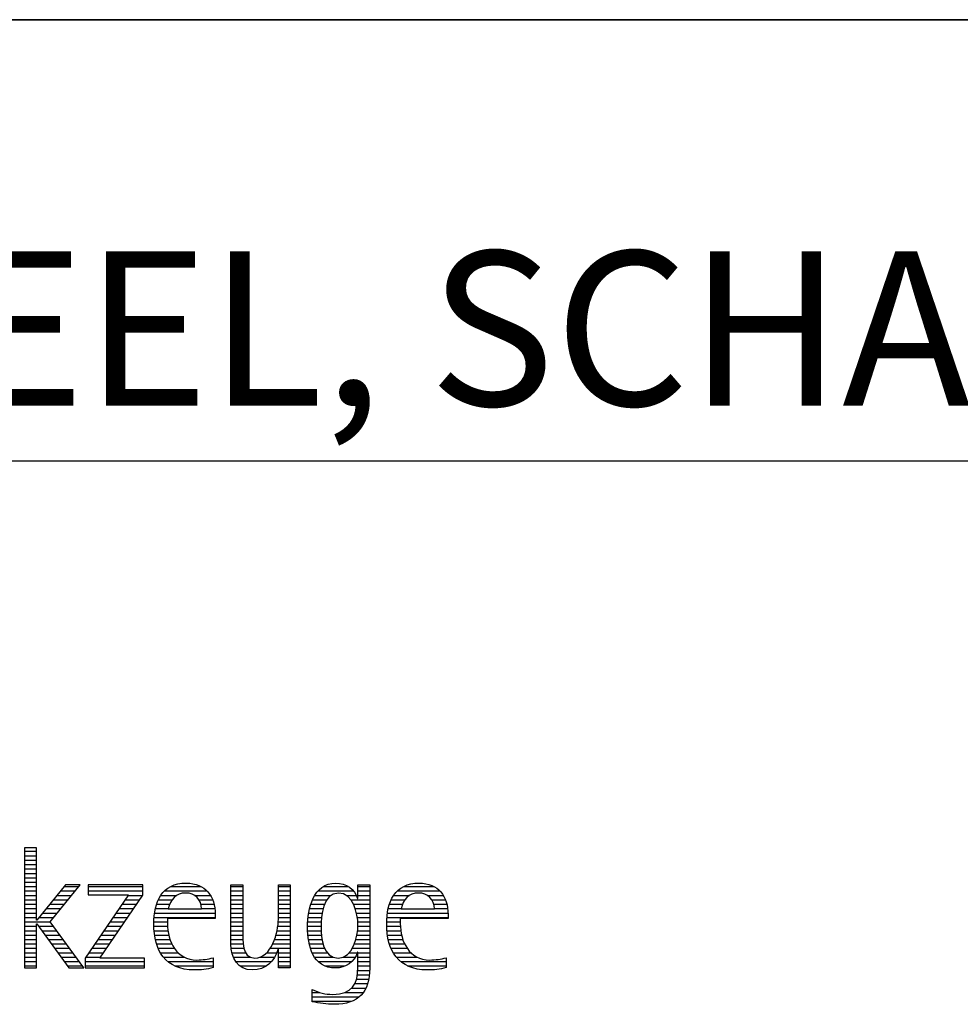
# Model space of a CAD drawing. Units: millimetres. Extents: x 0 to 594, y 0 to 420.
# Drawn here: x 445 to 466, y 28 to 50 of the extents above; entities that cross this region are included whole.
import ezdxf

# ---------------------------------------------------------------- set-up
doc = ezdxf.new("R2010")
doc.units = ezdxf.units.MM
doc.header["$LTSCALE"] = 32.67
doc.layers.add('608015001-000-00-ED1_FORMAT', color=7, linetype='CONTINUOUS')
doc.styles.get("Standard").update_dxf_attribs({"font": 'TXT.SHX', "width": 0.7})

# ---------------------------------------------------------------- blocks, each defined once
blk = doc.blocks.new('TITLEBLOCK_BL1', base_point=(489, 30))
at = {"layer": '608015001-000-00-ED1_FORMAT', "color": 7, "linetype": 'CONTINUOUS'}
for p, q in [((584, 50), (394, 50)), ((394, 40), (584, 40))]:
    blk.add_line(p, q, dxfattribs=at)
blk = doc.blocks.new('FIRMENLOGO_BL3', base_point=(425.34, 30.061))
at = {"layer": '608015001-000-00-ED1_FORMAT', "color": 9, "linetype": 'CONTINUOUS'}
for p, q in [((445.335, 31.227), (445.066, 31.227)), ((445.066, 31.227), (445.066, 28.499)), ((445.066, 31.145), (445.335, 31.145)), ((445.066, 31.045), (445.335, 31.045)), ((445.335, 29.586), (445.335, 31.227)), ((445.066, 30.945), (445.335, 30.945)), ((445.066, 30.845), (445.335, 30.845)), ((445.066, 30.745), (445.335, 30.745)), ((445.066, 30.645), (445.335, 30.645)), ((445.066, 30.545), (445.335, 30.545)), ((445.066, 30.445), (445.335, 30.445)), ((445.995, 30.381), (445.342, 29.586)), ((445.647, 29.546), (446.323, 30.381)), ((446.323, 30.381), (445.995, 30.381)), ((447.75, 30.381), (446.509, 30.381)), ((446.509, 30.381), (446.509, 30.156)), ((447.75, 30.152), (447.75, 30.381)), ((445.066, 30.345), (445.335, 30.345)), ((445.066, 30.245), (445.335, 30.245)), ((445.066, 30.145), (445.335, 30.145)), ((445.801, 30.145), (446.132, 30.145)), ((445.883, 30.245), (446.213, 30.245)), ((445.965, 30.345), (446.294, 30.345)), ((447.422, 30.156), (446.438, 28.72)), ((446.509, 30.345), (447.75, 30.345)), ((446.509, 30.245), (447.75, 30.245)), ((446.509, 30.156), (447.422, 30.156)), ((446.77, 28.724), (447.75, 30.152)), ((447.415, 30.145), (447.746, 30.145)), ((448.156, 30.145), (448.512, 30.145)), ((448.24, 30.245), (449.2, 30.245)), ((448.375, 30.345), (449.072, 30.345)), ((448.918, 30.145), (449.279, 30.145)), ((449.744, 30.345), (450.012, 30.345)), ((449.744, 30.245), (450.012, 30.245)), ((449.744, 30.145), (450.012, 30.145)), ((450.82, 30.345), (451.088, 30.345)), ((450.82, 30.245), (451.088, 30.245)), ((450.82, 30.145), (451.088, 30.145)), ((451.644, 30.145), (452.009, 30.145)), ((451.717, 30.245), (452.522, 30.245)), ((451.838, 30.345), (452.405, 30.345)), ((452.361, 30.145), (452.585, 30.145)), ((452.623, 30.345), (452.891, 30.345)), ((452.623, 30.245), (452.891, 30.245)), ((452.623, 30.145), (452.891, 30.145)), ((453.435, 30.145), (453.791, 30.145)), ((453.519, 30.245), (454.479, 30.245)), ((453.654, 30.345), (454.351, 30.345)), ((454.197, 30.145), (454.558, 30.145)), ((445.066, 30.045), (445.335, 30.045)), ((445.066, 29.945), (445.335, 29.945)), ((445.637, 29.945), (445.97, 29.945)), ((445.719, 30.045), (446.051, 30.045)), ((447.278, 29.945), (447.608, 29.945)), ((447.346, 30.045), (447.677, 30.045)), ((448.06, 29.945), (448.354, 29.945)), ((448.099, 30.045), (448.407, 30.045)), ((449.021, 30.045), (449.329, 30.045)), ((449.066, 29.945), (449.359, 29.945)), ((449.744, 30.045), (450.012, 30.045)), ((449.744, 29.945), (450.012, 29.945)), ((450.82, 30.045), (451.088, 30.045)), ((450.82, 29.945), (451.088, 29.945)), ((451.557, 29.945), (451.869, 29.945)), ((451.594, 30.045), (451.918, 30.045)), ((452.463, 30.045), (452.891, 30.045)), ((452.522, 29.945), (452.891, 29.945)), ((453.34, 29.945), (453.633, 29.945)), ((453.379, 30.045), (453.686, 30.045)), ((454.3, 30.045), (454.607, 30.045)), ((454.345, 29.945), (454.638, 29.945)), ((445.066, 29.845), (445.335, 29.845)), ((445.066, 29.745), (445.335, 29.745)), ((445.472, 29.745), (445.808, 29.745)), ((445.554, 29.845), (445.889, 29.845)), ((447.14, 29.745), (447.471, 29.745)), ((447.209, 29.845), (447.54, 29.845)), ((448.013, 29.745), (449.387, 29.745)), ((448.033, 29.845), (448.324, 29.845)), ((449.079, 29.845), (449.377, 29.845)), ((449.744, 29.845), (450.012, 29.845)), ((449.744, 29.745), (450.012, 29.745)), ((450.82, 29.845), (451.088, 29.845)), ((450.82, 29.745), (451.088, 29.745)), ((451.508, 29.745), (451.815, 29.745)), ((451.528, 29.845), (451.837, 29.845)), ((452.562, 29.845), (452.891, 29.845)), ((452.59, 29.745), (452.891, 29.745)), ((453.293, 29.745), (454.665, 29.745)), ((453.313, 29.845), (453.603, 29.845)), ((454.358, 29.845), (454.656, 29.845)), ((445.066, 29.645), (445.335, 29.645)), ((445.066, 29.545), (445.648, 29.545)), ((445.342, 29.586), (445.335, 29.586)), ((445.335, 28.499), (445.335, 29.503)), ((445.335, 29.503), (445.342, 29.503)), ((445.342, 29.503), (446.073, 28.499)), ((445.39, 29.645), (445.727, 29.645)), ((446.406, 28.499), (445.647, 29.546)), ((447.003, 29.545), (447.334, 29.545)), ((447.072, 29.645), (447.402, 29.645)), ((447.996, 29.545), (448.304, 29.545)), ((448.003, 29.645), (449.388, 29.645)), ((449.744, 29.645), (450.012, 29.645)), ((449.744, 29.545), (450.012, 29.545)), ((450.816, 29.545), (451.088, 29.545)), ((450.82, 29.645), (451.088, 29.645)), ((451.485, 29.545), (451.793, 29.545)), ((451.494, 29.645), (451.8, 29.645)), ((452.61, 29.645), (452.891, 29.645)), ((452.62, 29.545), (452.891, 29.545)), ((453.276, 29.545), (453.583, 29.545)), ((453.283, 29.645), (454.667, 29.645)), ((445.066, 29.445), (445.335, 29.445)), ((445.066, 29.345), (445.335, 29.345)), ((445.066, 29.245), (445.335, 29.245)), ((445.385, 29.445), (445.72, 29.445)), ((445.457, 29.345), (445.793, 29.345)), ((445.53, 29.245), (445.865, 29.245)), ((446.798, 29.245), (447.128, 29.245)), ((446.866, 29.345), (447.196, 29.345)), ((446.935, 29.445), (447.265, 29.445)), ((447.997, 29.445), (448.308, 29.445)), ((448.004, 29.345), (448.316, 29.345)), ((448.013, 29.245), (448.334, 29.245)), ((449.744, 29.445), (450.012, 29.445)), ((449.744, 29.345), (450.012, 29.345)), ((449.744, 29.245), (450.012, 29.245)), ((450.764, 29.245), (451.088, 29.245)), ((450.79, 29.345), (451.088, 29.345)), ((450.807, 29.445), (451.088, 29.445)), ((451.48, 29.445), (451.788, 29.445)), ((451.484, 29.345), (451.791, 29.345)), ((451.49, 29.245), (451.798, 29.245)), ((452.6, 29.245), (452.891, 29.245)), ((452.614, 29.345), (452.891, 29.345)), ((452.622, 29.445), (452.891, 29.445)), ((453.277, 29.445), (453.586, 29.445)), ((453.284, 29.345), (453.595, 29.345)), ((453.293, 29.245), (453.613, 29.245)), ((445.066, 29.145), (445.335, 29.145)), ((445.066, 29.045), (445.335, 29.045)), ((445.603, 29.145), (445.938, 29.145)), ((445.676, 29.045), (446.01, 29.045)), ((446.661, 29.045), (446.99, 29.045)), ((446.729, 29.145), (447.059, 29.145)), ((448.033, 29.145), (448.364, 29.145)), ((448.06, 29.045), (448.406, 29.045)), ((449.744, 29.145), (450.013, 29.145)), ((449.744, 29.045), (450.02, 29.045)), ((450.69, 29.045), (451.088, 29.045)), ((450.731, 29.145), (451.088, 29.145)), ((451.502, 29.145), (451.811, 29.145)), ((451.519, 29.045), (451.834, 29.045)), ((452.545, 29.045), (452.891, 29.045)), ((452.578, 29.145), (452.891, 29.145)), ((453.313, 29.145), (453.643, 29.145)), ((453.34, 29.045), (453.684, 29.045)), ((445.066, 28.945), (445.335, 28.945)), ((445.066, 28.845), (445.335, 28.845)), ((445.749, 28.945), (446.082, 28.945)), ((445.822, 28.845), (446.155, 28.845)), ((446.523, 28.845), (446.853, 28.845)), ((446.592, 28.945), (446.922, 28.945)), ((448.095, 28.945), (448.464, 28.945)), ((448.144, 28.845), (448.548, 28.845)), ((449.75, 28.945), (450.038, 28.945)), ((449.766, 28.845), (450.076, 28.845)), ((450.554, 28.845), (450.779, 28.845)), ((450.635, 28.945), (451.088, 28.945)), ((450.82, 28.845), (451.088, 28.845)), ((451.548, 28.945), (451.869, 28.945)), ((451.587, 28.845), (451.929, 28.845)), ((452.428, 28.845), (452.609, 28.845)), ((452.498, 28.945), (452.891, 28.945)), ((452.623, 28.845), (452.891, 28.845)), ((453.375, 28.945), (453.743, 28.945)), ((453.424, 28.845), (453.828, 28.845)), ((445.066, 28.745), (445.335, 28.745)), ((445.066, 28.645), (445.335, 28.645)), ((445.894, 28.745), (446.227, 28.745)), ((445.967, 28.645), (446.3, 28.645)), ((446.438, 28.72), (446.438, 28.499)), ((446.438, 28.645), (447.786, 28.645)), ((446.455, 28.745), (446.784, 28.745)), ((447.786, 28.724), (446.77, 28.724)), ((447.786, 28.499), (447.786, 28.724)), ((448.213, 28.745), (448.691, 28.745)), ((448.314, 28.645), (449.344, 28.645)), ((449.799, 28.745), (450.187, 28.745)), ((449.854, 28.645), (450.662, 28.645)), ((450.401, 28.745), (450.732, 28.745)), ((450.82, 28.745), (451.088, 28.745)), ((450.82, 28.645), (451.088, 28.645)), ((451.641, 28.745), (452.059, 28.745)), ((451.726, 28.645), (452.482, 28.645)), ((452.286, 28.745), (452.563, 28.745)), ((452.623, 28.745), (452.891, 28.745)), ((452.623, 28.645), (452.891, 28.645)), ((453.493, 28.745), (453.97, 28.745)), ((453.593, 28.645), (454.623, 28.645)), ((445.066, 28.545), (445.335, 28.545)), ((445.066, 28.499), (445.335, 28.499)), ((446.04, 28.545), (446.372, 28.545)), ((446.073, 28.499), (446.406, 28.499)), ((446.438, 28.545), (447.786, 28.545)), ((446.438, 28.499), (447.786, 28.499)), ((448.469, 28.545), (449.344, 28.545)), ((449.949, 28.545), (450.549, 28.545)), ((450.82, 28.545), (451.088, 28.545)), ((451.873, 28.545), (452.335, 28.545)), ((452.618, 28.445), (452.89, 28.445)), ((452.623, 28.545), (452.891, 28.545)), ((453.749, 28.545), (454.623, 28.545)), ((452.552, 28.145), (452.844, 28.145)), ((452.59, 28.245), (452.867, 28.245)), ((452.61, 28.345), (452.881, 28.345)), ((451.583, 27.945), (451.752, 27.945)), ((452.329, 27.945), (452.743, 27.945)), ((452.484, 28.045), (452.803, 28.045)), ((451.583, 27.845), (452.653, 27.845)), ((451.583, 27.745), (452.481, 27.745))]:
    blk.add_line(p, q, dxfattribs=at)
for points, knots in [([(449.344, 28.732), (449.218, 28.7), (449.103, 28.68), (448.973, 28.68), (448.51, 28.68), (448.304, 29.096), (448.304, 29.507), (448.304, 29.507), (448.304, 29.618), (448.304, 29.618), (448.304, 29.618), (449.388, 29.618), (449.388, 29.618), (449.388, 29.618), (449.388, 29.708), (449.388, 29.708), (449.388, 30.128), (449.166, 30.424), (448.731, 30.424), (448.178, 30.424), (447.995, 29.993), (447.995, 29.503), (447.995, 28.89), (448.26, 28.455), (448.913, 28.455), (449.06, 28.455), (449.206, 28.467), (449.344, 28.51), (449.344, 28.51), (449.344, 28.732), (449.344, 28.732)], [0, 0, 0, 0, 1, 1, 1, 2, 2, 2, 3, 3, 3, 4, 4, 4, 5, 5, 5, 6, 6, 6, 7, 7, 7, 8, 8, 8, 9, 9, 9, 10, 10, 10, 10]), ([(451.088, 28.499), (451.088, 28.499), (451.088, 30.381), (451.088, 30.381), (451.088, 30.381), (450.82, 30.381), (450.82, 30.381), (450.82, 30.381), (450.82, 29.606), (450.82, 29.606), (450.82, 29.309), (450.665, 28.724), (450.289, 28.724), (449.981, 28.724), (450.012, 29.127), (450.012, 29.337), (450.012, 29.337), (450.012, 30.381), (450.012, 30.381), (450.012, 30.381), (449.744, 30.381), (449.744, 30.381), (449.744, 30.381), (449.744, 29.036), (449.744, 29.036), (449.744, 28.732), (449.898, 28.455), (450.226, 28.455), (450.547, 28.455), (450.724, 28.645), (450.812, 28.933), (450.812, 28.933), (450.82, 28.933), (450.82, 28.933), (450.82, 28.933), (450.82, 28.499), (450.82, 28.499), (450.82, 28.499), (451.088, 28.499), (451.088, 28.499)], [0, 0, 0, 0, 1, 1, 1, 2, 2, 2, 3, 3, 3, 4, 4, 4, 5, 5, 5, 6, 6, 6, 7, 7, 7, 8, 8, 8, 9, 9, 9, 10, 10, 10, 11, 11, 11, 12, 12, 12, 13, 13, 13, 13]), ([(452.623, 28.526), (452.623, 28.127), (452.489, 27.901), (452.052, 27.901), (451.883, 27.901), (451.737, 27.936), (451.583, 28.012), (451.583, 28.012), (451.583, 27.735), (451.583, 27.735), (451.756, 27.704), (451.907, 27.676), (452.092, 27.676), (452.635, 27.676), (452.891, 27.956), (452.891, 28.495), (452.891, 28.495), (452.891, 30.381), (452.891, 30.381), (452.891, 30.381), (452.623, 30.381), (452.623, 30.381), (452.623, 30.381), (452.623, 30.072), (452.623, 30.072), (452.623, 30.072), (452.615, 30.072), (452.615, 30.072), (452.552, 30.294), (452.35, 30.424), (452.124, 30.424), (451.606, 30.424), (451.48, 29.835), (451.48, 29.428), (451.48, 29.004), (451.598, 28.499), (452.116, 28.499), (452.35, 28.499), (452.54, 28.633), (452.615, 28.858), (452.615, 28.858), (452.623, 28.858), (452.623, 28.858), (452.623, 28.858), (452.623, 28.526), (452.623, 28.526)], [0, 0, 0, 0, 1, 1, 1, 2, 2, 2, 3, 3, 3, 4, 4, 4, 5, 5, 5, 6, 6, 6, 7, 7, 7, 8, 8, 8, 9, 9, 9, 10, 10, 10, 11, 11, 11, 12, 12, 12, 13, 13, 13, 14, 14, 14, 15, 15, 15, 15]), ([(454.623, 28.732), (454.496, 28.7), (454.382, 28.68), (454.252, 28.68), (453.789, 28.68), (453.583, 29.096), (453.583, 29.507), (453.583, 29.507), (453.583, 29.618), (453.583, 29.618), (453.583, 29.618), (454.667, 29.618), (454.667, 29.618), (454.667, 29.618), (454.667, 29.708), (454.667, 29.708), (454.667, 30.128), (454.445, 30.424), (454.011, 30.424), (453.457, 30.424), (453.275, 29.993), (453.275, 29.503), (453.275, 28.89), (453.54, 28.455), (454.193, 28.455), (454.339, 28.455), (454.485, 28.467), (454.623, 28.51), (454.623, 28.51), (454.623, 28.732), (454.623, 28.732)], [0, 0, 0, 0, 1, 1, 1, 2, 2, 2, 3, 3, 3, 4, 4, 4, 5, 5, 5, 6, 6, 6, 7, 7, 7, 8, 8, 8, 9, 9, 9, 10, 10, 10, 10]), ([(448.323, 29.843), (448.368, 30.053), (448.494, 30.199), (448.72, 30.199), (448.925, 30.199), (449.079, 30.053), (449.079, 29.843), (449.079, 29.843), (448.323, 29.843), (448.323, 29.843)], [0, 0, 0, 0, 1, 1, 1, 2, 2, 2, 3, 3, 3, 3]), ([(452.172, 28.724), (451.835, 28.724), (451.788, 29.179), (451.788, 29.424), (451.788, 29.669), (451.831, 30.199), (452.18, 30.199), (452.516, 30.199), (452.623, 29.736), (452.623, 29.475), (452.623, 29.206), (452.516, 28.724), (452.172, 28.724)], [0, 0, 0, 0, 1, 1, 1, 2, 2, 2, 3, 3, 3, 4, 4, 4, 4]), ([(453.603, 29.843), (453.646, 30.053), (453.773, 30.199), (453.999, 30.199), (454.204, 30.199), (454.359, 30.053), (454.359, 29.843), (454.359, 29.843), (453.603, 29.843), (453.603, 29.843)], [0, 0, 0, 0, 1, 1, 1, 2, 2, 2, 3, 3, 3, 3])]:
    blk.add_open_spline(points, degree=3, knots=knots, dxfattribs=at)

msp = doc.modelspace()

# ---------------------------------------------------------------- linework, layer by layer
at = {"layer": '608015001-000-00-ED1_FORMAT', "color": 3, "linetype": 'CONTINUOUS'}
msp.add_line((394, 50), (584, 50), dxfattribs=at)

# ---------------------------------------------------------------- block references
for name, p in [('TITLEBLOCK_BL1', (489, 30)), ('FIRMENLOGO_BL3', (425.3398, 30.0614))]:
    msp.add_blockref(name, p, dxfattribs=at)

# ---------------------------------------------------------------- texts
at = {"layer": '608015001-000-00-ED1_FORMAT', "color": 7, "linetype": 'CONTINUOUS', "insert": (395.225, 44.75), "char_height": 3.5, "width": 201.125, "attachment_point": 1, "line_spacing_factor": 0.9}
msp.add_mtext('MEGA-DEEP-DRILL-STEEL, SCHAFTFORM HAK, BESCHICHTET', dxfattribs=at)

doc.saveas('drawing.dxf')
